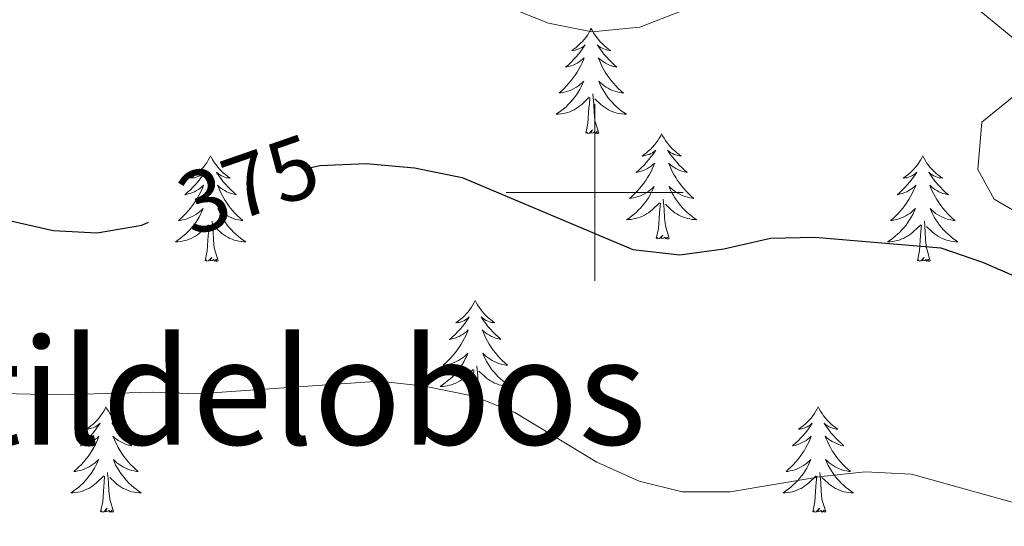
# Model space of a CAD drawing. Units: metres. Extents: x 596926 to 601422, y 4687071 to 4690104.
# Drawn here: x 599435 to 599546, y 4688462 to 4688520 of the extents above; entities that cross this region are included whole.
import ezdxf
from ezdxf.enums import TextEntityAlignment as Align

# ---------------------------------------------------------------- set-up
doc = ezdxf.new("R2010")
doc.units = ezdxf.units.M
doc.header["$MEASUREMENT"] = 0
for name, color, linetype, lineweight in [('Level 35', 92, 'Continuous', 0), ('Level 36', 19, 'Continuous', 40), ('Level 4', 36, 'Continuous', 30), ('Level 41', 39, 'Continuous', 0), ('Level 45', 19, 'Continuous', 0), ('Level 5', 36, 'Continuous', 0), ('Level 63', 7, 'Continuous', 0)]:
    doc.layers.add(name, color=color, linetype=linetype, lineweight=lineweight)
doc.styles.add('Arial', font='ARIAL.TTF', dxfattribs={"height": 0.2})

msp = doc.modelspace()

# ---------------------------------------------------------------- linework, layer by layer
at = {"layer": 'Level 35', "color": 92, "linetype": 'Continuous', "lineweight": 0, "ltscale": 0.5}
msp.add_polyline3d([(599429.6, 4688565.86, 387.35), (599442.82, 4688558.13, 387.35), (599453.79, 4688550.94, 385.91), (599462.34, 4688544.2, 385.19), (599477.05, 4688534.22, 384.95), (599480.41, 4688532.16, 385.01), (599482.57, 4688531.26, 385.1), (599487.56, 4688531.1, 385.66), (599489.49, 4688531.44, 385.82), (599497.76, 4688534.68, 385.64), (599502.75, 4688535.08, 385.25), (599507.75, 4688534.81, 384.87), (599513.46, 4688533.8, 384.59), (599521.05, 4688531.81, 384.2), (599531.3, 4688528.04, 382.58), (599547.58, 4688521.84, 382.13), (599551.98, 4688519.32, 382.22), (599551.6, 4688514.32, 382.31), (599543.78, 4688507.96, 380.98), (599543.32, 4688502.6, 380.48), (599545.16, 4688499.27, 380.16), (599553.8, 4688494.24, 379.76), (599559.54, 4688491.13, 378.74)], dxfattribs=at)
at = {"layer": 'Level 36', "color": 92, "linetype": 'Continuous', "lineweight": 0}
for points in [[(599499.62, 4688518.57), (599499.51, 4688518.35), (599499.35, 4688518.07), (599499.19, 4688517.81), (599499, 4688517.55), (599498.81, 4688517.3), (599498.6, 4688517.06), (599498.38, 4688516.84), (599498.15, 4688516.62), (599497.91, 4688516.42), (599497.66, 4688516.23), (599497.4, 4688516.05), (599497.6, 4688516.07), (599497.8, 4688516.11), (599498, 4688516.17), (599498.2, 4688516.24), (599498.39, 4688516.32), (599498.57, 4688516.42), (599498.74, 4688516.53), (599498.95, 4688516.72), (599498.91, 4688516.66), (599498.68, 4688516.31), (599498.43, 4688515.98), (599498.18, 4688515.65), (599497.91, 4688515.33), (599497.63, 4688515.03), (599497.34, 4688514.74), (599497.04, 4688514.45), (599496.72, 4688514.18), (599496.85, 4688514.2), (599497.09, 4688514.26), (599497.33, 4688514.34), (599497.57, 4688514.42), (599497.8, 4688514.53), (599498.02, 4688514.64), (599498.24, 4688514.78), (599498.45, 4688514.92), (599498.64, 4688515.08), (599498.83, 4688515.25), (599498.74, 4688515.02), (599498.59, 4688514.66), (599498.42, 4688514.31), (599498.23, 4688513.96), (599498.03, 4688513.62), (599497.82, 4688513.29), (599497.59, 4688512.97), (599497.35, 4688512.66), (599497.1, 4688512.36), (599496.84, 4688512.06), (599496.56, 4688511.78), (599496.28, 4688511.51), (599495.98, 4688511.26), (599496.18, 4688511.28), (599496.44, 4688511.33), (599496.7, 4688511.39), (599496.96, 4688511.47), (599497.22, 4688511.56), (599497.47, 4688511.67), (599497.71, 4688511.79), (599497.94, 4688511.93), (599498.17, 4688512.08), (599498.38, 4688512.25), (599498.59, 4688512.42), (599498.78, 4688512.61), (599498.64, 4688512.28)], [(599499.62, 4688518.57), (599499.73, 4688518.35), (599499.89, 4688518.07), (599500.05, 4688517.81), (599500.24, 4688517.55), (599500.43, 4688517.3), (599500.64, 4688517.06), (599500.86, 4688516.84), (599501.09, 4688516.62), (599501.33, 4688516.42), (599501.58, 4688516.23), (599501.84, 4688516.05), (599501.64, 4688516.07), (599501.44, 4688516.11), (599501.24, 4688516.17), (599501.04, 4688516.24), (599500.85, 4688516.32), (599500.67, 4688516.42), (599500.5, 4688516.53), (599500.29, 4688516.72), (599500.33, 4688516.66), (599500.56, 4688516.31), (599500.81, 4688515.98), (599501.06, 4688515.65), (599501.33, 4688515.33), (599501.61, 4688515.03), (599501.9, 4688514.74), (599502.2, 4688514.45), (599502.52, 4688514.18), (599502.39, 4688514.2), (599502.15, 4688514.26), (599501.91, 4688514.34), (599501.67, 4688514.42), (599501.44, 4688514.53), (599501.22, 4688514.64), (599501, 4688514.78), (599500.79, 4688514.92), (599500.6, 4688515.08), (599500.41, 4688515.25), (599500.5, 4688515.02), (599500.65, 4688514.66), (599500.82, 4688514.31), (599501.01, 4688513.96), (599501.21, 4688513.62), (599501.42, 4688513.29), (599501.65, 4688512.97), (599501.89, 4688512.66), (599502.14, 4688512.36), (599502.4, 4688512.06), (599502.68, 4688511.78), (599502.96, 4688511.51), (599503.26, 4688511.25), (599503.06, 4688511.28), (599502.8, 4688511.33), (599502.54, 4688511.39), (599502.28, 4688511.47), (599502.02, 4688511.56), (599501.77, 4688511.67), (599501.53, 4688511.79), (599501.3, 4688511.93), (599501.07, 4688512.08), (599500.86, 4688512.24), (599500.65, 4688512.42), (599500.46, 4688512.61), (599500.6, 4688512.28)], [(599498.64, 4688512.28), (599498.49, 4688511.96), (599498.32, 4688511.65), (599498.14, 4688511.34), (599497.94, 4688511.05), (599497.73, 4688510.76), (599497.51, 4688510.48), (599497.27, 4688510.21), (599497.02, 4688509.95), (599496.77, 4688509.71), (599496.5, 4688509.48), (599496.22, 4688509.25), (599495.93, 4688509.04), (599495.64, 4688508.85), (599495.9, 4688508.86), (599496.17, 4688508.89), (599496.43, 4688508.93), (599496.69, 4688508.98), (599496.94, 4688509.06), (599497.19, 4688509.14), (599497.44, 4688509.25), (599497.68, 4688509.36), (599497.91, 4688509.49), (599498.13, 4688509.64), (599498.34, 4688509.8), (599498.54, 4688509.97), (599499.39, 4688510.77)], [(599500.6, 4688512.28), (599500.75, 4688511.96), (599500.92, 4688511.65), (599501.1, 4688511.34), (599501.3, 4688511.05), (599501.51, 4688510.76), (599501.73, 4688510.48), (599501.97, 4688510.21), (599502.22, 4688509.95), (599502.47, 4688509.71), (599502.74, 4688509.48), (599503.02, 4688509.25), (599503.31, 4688509.04), (599503.6, 4688508.85), (599503.34, 4688508.86), (599503.07, 4688508.89), (599502.81, 4688508.93), (599502.55, 4688508.98), (599502.3, 4688509.06), (599502.05, 4688509.14), (599501.8, 4688509.25), (599501.56, 4688509.36), (599501.33, 4688509.49), (599501.11, 4688509.64), (599500.9, 4688509.8), (599500.7, 4688509.97), (599500.04, 4688510.59)], [(599499, 4688506.72), (599499.25, 4688507.84), (599499.36, 4688509.58), (599499.41, 4688510.01), (599499.47, 4688510.73)], [(599500.47, 4688506.72), (599500.04, 4688508.16), (599499.95, 4688509.06), (599499.9, 4688510.01), (599499.8, 4688511.17)], [(599500.47, 4688506.72), (599500.3, 4688506.65), (599500.28, 4688506.89), (599500.09, 4688506.67), (599499.97, 4688506.87), (599499.85, 4688506.76), (599499.58, 4688506.71), (599499.77, 4688507.1), (599499.39, 4688506.72), (599499.2, 4688506.67), (599499.16, 4688506.83), (599499, 4688506.72)], [(599507.58, 4688506.65), (599507.47, 4688506.43), (599507.31, 4688506.15), (599507.15, 4688505.89), (599506.96, 4688505.63), (599506.77, 4688505.38), (599506.56, 4688505.15), (599506.34, 4688504.92), (599506.11, 4688504.7), (599505.87, 4688504.5), (599505.62, 4688504.31), (599505.36, 4688504.13), (599505.56, 4688504.16), (599505.76, 4688504.19), (599505.96, 4688504.25), (599506.16, 4688504.32), (599506.35, 4688504.4), (599506.53, 4688504.5), (599506.7, 4688504.61), (599506.91, 4688504.8), (599506.87, 4688504.74), (599506.64, 4688504.39), (599506.39, 4688504.06), (599506.14, 4688503.73), (599505.87, 4688503.42), (599505.59, 4688503.11), (599505.3, 4688502.82), (599505, 4688502.53), (599504.68, 4688502.26), (599504.81, 4688502.29), (599505.05, 4688502.34), (599505.29, 4688502.42), (599505.53, 4688502.5), (599505.76, 4688502.61), (599505.98, 4688502.73), (599506.2, 4688502.86), (599506.41, 4688503), (599506.6, 4688503.16), (599506.79, 4688503.33), (599506.7, 4688503.11), (599506.55, 4688502.75), (599506.38, 4688502.39), (599506.19, 4688502.04), (599505.99, 4688501.7), (599505.78, 4688501.37), (599505.55, 4688501.05), (599505.31, 4688500.74), (599505.06, 4688500.44), (599504.8, 4688500.14), (599504.52, 4688499.86), (599504.24, 4688499.59), (599503.94, 4688499.34), (599504.14, 4688499.36), (599504.4, 4688499.41), (599504.66, 4688499.47), (599504.92, 4688499.55), (599505.18, 4688499.64), (599505.43, 4688499.75), (599505.67, 4688499.88), (599505.9, 4688500.01), (599506.13, 4688500.16), (599506.34, 4688500.33), (599506.55, 4688500.5), (599506.74, 4688500.69), (599506.6, 4688500.36)], [(599507.58, 4688506.65), (599507.69, 4688506.43), (599507.85, 4688506.15), (599508.01, 4688505.89), (599508.2, 4688505.63), (599508.39, 4688505.38), (599508.6, 4688505.14), (599508.82, 4688504.92), (599509.05, 4688504.7), (599509.29, 4688504.5), (599509.54, 4688504.31), (599509.8, 4688504.13), (599509.6, 4688504.15), (599509.4, 4688504.19), (599509.2, 4688504.25), (599509, 4688504.32), (599508.81, 4688504.4), (599508.63, 4688504.5), (599508.46, 4688504.61), (599508.25, 4688504.8), (599508.29, 4688504.74), (599508.52, 4688504.39), (599508.77, 4688504.06), (599509.02, 4688503.73), (599509.29, 4688503.42), (599509.57, 4688503.11), (599509.86, 4688502.82), (599510.16, 4688502.53), (599510.48, 4688502.26), (599510.35, 4688502.29), (599510.11, 4688502.34), (599509.87, 4688502.42), (599509.63, 4688502.5), (599509.4, 4688502.61), (599509.18, 4688502.73), (599508.96, 4688502.86), (599508.75, 4688503), (599508.56, 4688503.16), (599508.37, 4688503.33), (599508.46, 4688503.11), (599508.61, 4688502.75), (599508.78, 4688502.39), (599508.97, 4688502.04), (599509.17, 4688501.7), (599509.38, 4688501.37), (599509.61, 4688501.05), (599509.85, 4688500.74), (599510.1, 4688500.44), (599510.36, 4688500.14), (599510.64, 4688499.86), (599510.92, 4688499.59), (599511.22, 4688499.34), (599511.02, 4688499.36), (599510.76, 4688499.41), (599510.5, 4688499.47), (599510.24, 4688499.55), (599509.98, 4688499.64), (599509.73, 4688499.75), (599509.49, 4688499.88), (599509.26, 4688500.01), (599509.03, 4688500.16), (599508.82, 4688500.33), (599508.61, 4688500.5), (599508.42, 4688500.69), (599508.56, 4688500.36)], [(599456.59, 4688504.14), (599456.48, 4688503.92), (599456.32, 4688503.65), (599456.16, 4688503.38), (599455.97, 4688503.12), (599455.78, 4688502.88), (599455.57, 4688502.64), (599455.35, 4688502.41), (599455.12, 4688502.2), (599454.88, 4688501.99), (599454.63, 4688501.8), (599454.37, 4688501.62), (599454.57, 4688501.65), (599454.78, 4688501.68), (599454.97, 4688501.74), (599455.17, 4688501.81), (599455.36, 4688501.89), (599455.54, 4688501.99), (599455.71, 4688502.1), (599455.92, 4688502.3), (599455.88, 4688502.23), (599455.65, 4688501.89), (599455.4, 4688501.55), (599455.15, 4688501.22), (599454.88, 4688500.91), (599454.6, 4688500.6), (599454.31, 4688500.31), (599454, 4688500.03), (599453.69, 4688499.76), (599453.82, 4688499.78), (599454.06, 4688499.84), (599454.3, 4688499.91), (599454.54, 4688500), (599454.77, 4688500.1), (599454.99, 4688500.22), (599455.21, 4688500.35), (599455.42, 4688500.49), (599455.61, 4688500.65), (599455.8, 4688500.82), (599455.71, 4688500.6), (599455.56, 4688500.24), (599455.39, 4688499.88), (599455.2, 4688499.54), (599455, 4688499.2), (599454.79, 4688498.87), (599454.56, 4688498.54), (599454.32, 4688498.23), (599454.07, 4688497.93), (599453.81, 4688497.64), (599453.53, 4688497.36), (599453.25, 4688497.09), (599452.95, 4688496.83), (599453.14, 4688496.85), (599453.41, 4688496.9), (599453.68, 4688496.96), (599453.93, 4688497.04), (599454.19, 4688497.14), (599454.44, 4688497.24), (599454.68, 4688497.37), (599454.91, 4688497.5), (599455.14, 4688497.66), (599455.35, 4688497.82), (599455.56, 4688498), (599455.75, 4688498.18), (599455.61, 4688497.86)], [(599456.59, 4688504.14), (599456.7, 4688503.92), (599456.86, 4688503.65), (599457.02, 4688503.38), (599457.21, 4688503.12), (599457.4, 4688502.88), (599457.61, 4688502.64), (599457.83, 4688502.41), (599458.06, 4688502.2), (599458.3, 4688501.99), (599458.55, 4688501.8), (599458.81, 4688501.62), (599458.61, 4688501.65), (599458.4, 4688501.68), (599458.21, 4688501.74), (599458.01, 4688501.81), (599457.82, 4688501.89), (599457.64, 4688501.99), (599457.47, 4688502.1), (599457.26, 4688502.3), (599457.3, 4688502.23), (599457.53, 4688501.89), (599457.78, 4688501.55), (599458.03, 4688501.22), (599458.3, 4688500.91), (599458.58, 4688500.6), (599458.87, 4688500.31), (599459.18, 4688500.03), (599459.49, 4688499.76), (599459.36, 4688499.78), (599459.12, 4688499.84), (599458.88, 4688499.91), (599458.64, 4688500), (599458.41, 4688500.1), (599458.19, 4688500.22), (599457.97, 4688500.35), (599457.76, 4688500.49), (599457.57, 4688500.65), (599457.38, 4688500.82), (599457.47, 4688500.6), (599457.62, 4688500.24), (599457.79, 4688499.88), (599457.98, 4688499.54), (599458.18, 4688499.2), (599458.39, 4688498.87), (599458.62, 4688498.54), (599458.86, 4688498.23), (599459.11, 4688497.93), (599459.37, 4688497.64), (599459.65, 4688497.36), (599459.93, 4688497.09), (599460.23, 4688496.83), (599460.04, 4688496.85), (599459.77, 4688496.9), (599459.5, 4688496.96), (599459.25, 4688497.04), (599458.99, 4688497.14), (599458.74, 4688497.24), (599458.5, 4688497.37), (599458.27, 4688497.5), (599458.04, 4688497.66), (599457.83, 4688497.82), (599457.62, 4688498), (599457.43, 4688498.18), (599457.57, 4688497.86)], [(599537.09, 4688504.14), (599536.98, 4688503.92), (599536.83, 4688503.65), (599536.66, 4688503.38), (599536.48, 4688503.12), (599536.28, 4688502.88), (599536.08, 4688502.64), (599535.86, 4688502.41), (599535.63, 4688502.2), (599535.39, 4688501.99), (599535.14, 4688501.8), (599534.88, 4688501.62), (599535.08, 4688501.65), (599535.28, 4688501.68), (599535.48, 4688501.74), (599535.67, 4688501.81), (599535.86, 4688501.89), (599536.04, 4688501.99), (599536.22, 4688502.1), (599536.42, 4688502.3), (599536.38, 4688502.23), (599536.15, 4688501.88), (599535.91, 4688501.55), (599535.65, 4688501.22), (599535.38, 4688500.91), (599535.1, 4688500.6), (599534.81, 4688500.31), (599534.51, 4688500.02), (599534.2, 4688499.75), (599534.32, 4688499.78), (599534.57, 4688499.84), (599534.81, 4688499.91), (599535.04, 4688500), (599535.28, 4688500.1), (599535.5, 4688500.22), (599535.71, 4688500.35), (599535.92, 4688500.49), (599536.12, 4688500.65), (599536.3, 4688500.82), (599536.22, 4688500.6), (599536.06, 4688500.24), (599535.89, 4688499.88), (599535.7, 4688499.54), (599535.5, 4688499.2), (599535.29, 4688498.86), (599535.07, 4688498.54), (599534.83, 4688498.23), (599534.58, 4688497.93), (599534.31, 4688497.64), (599534.04, 4688497.36), (599533.75, 4688497.08), (599533.45, 4688496.83), (599533.65, 4688496.85), (599533.92, 4688496.9), (599534.18, 4688496.96), (599534.44, 4688497.04), (599534.69, 4688497.14), (599534.94, 4688497.24), (599535.18, 4688497.37), (599535.42, 4688497.5), (599535.64, 4688497.65), (599535.86, 4688497.82), (599536.06, 4688497.99), (599536.26, 4688498.18), (599536.12, 4688497.86)], [(599537.09, 4688504.14), (599537.2, 4688503.92), (599537.36, 4688503.65), (599537.53, 4688503.38), (599537.71, 4688503.12), (599537.9, 4688502.88), (599538.11, 4688502.64), (599538.33, 4688502.41), (599538.56, 4688502.2), (599538.8, 4688501.99), (599539.05, 4688501.8), (599539.31, 4688501.62), (599539.11, 4688501.65), (599538.91, 4688501.68), (599538.71, 4688501.74), (599538.52, 4688501.81), (599538.33, 4688501.89), (599538.14, 4688501.99), (599537.97, 4688502.1), (599537.77, 4688502.3), (599537.81, 4688502.23), (599538.04, 4688501.88), (599538.28, 4688501.55), (599538.54, 4688501.22), (599538.8, 4688500.91), (599539.08, 4688500.6), (599539.38, 4688500.31), (599539.68, 4688500.02), (599539.99, 4688499.75), (599539.87, 4688499.78), (599539.62, 4688499.84), (599539.38, 4688499.91), (599539.14, 4688500), (599538.91, 4688500.1), (599538.69, 4688500.22), (599538.47, 4688500.35), (599538.27, 4688500.49), (599538.07, 4688500.65), (599537.88, 4688500.82), (599537.97, 4688500.6), (599538.13, 4688500.24), (599538.3, 4688499.88), (599538.48, 4688499.54), (599538.68, 4688499.2), (599538.9, 4688498.86), (599539.12, 4688498.54), (599539.36, 4688498.23), (599539.61, 4688497.93), (599539.88, 4688497.64), (599540.15, 4688497.36), (599540.44, 4688497.08), (599540.74, 4688496.83), (599540.54, 4688496.85), (599540.27, 4688496.9), (599540.01, 4688496.96), (599539.75, 4688497.04), (599539.5, 4688497.14), (599539.25, 4688497.24), (599539.01, 4688497.37), (599538.77, 4688497.5), (599538.55, 4688497.65), (599538.33, 4688497.82), (599538.12, 4688497.99), (599537.93, 4688498.18), (599538.07, 4688497.86)], [(599506.6, 4688500.36), (599506.45, 4688500.04), (599506.28, 4688499.73), (599506.1, 4688499.42), (599505.9, 4688499.13), (599505.69, 4688498.84), (599505.47, 4688498.56), (599505.23, 4688498.29), (599504.98, 4688498.04), (599504.73, 4688497.79), (599504.46, 4688497.56), (599504.18, 4688497.33), (599503.89, 4688497.12), (599503.6, 4688496.93), (599503.86, 4688496.94), (599504.13, 4688496.97), (599504.39, 4688497.01), (599504.65, 4688497.07), (599504.9, 4688497.14), (599505.15, 4688497.22), (599505.4, 4688497.33), (599505.64, 4688497.44), (599505.87, 4688497.58), (599506.09, 4688497.72), (599506.3, 4688497.88), (599506.5, 4688498.05), (599507.35, 4688498.85)], [(599508.56, 4688500.36), (599508.71, 4688500.04), (599508.88, 4688499.73), (599509.06, 4688499.42), (599509.26, 4688499.13), (599509.47, 4688498.84), (599509.69, 4688498.56), (599509.93, 4688498.29), (599510.18, 4688498.04), (599510.43, 4688497.79), (599510.7, 4688497.56), (599510.98, 4688497.33), (599511.27, 4688497.12), (599511.56, 4688496.93), (599511.3, 4688496.94), (599511.03, 4688496.97), (599510.77, 4688497.01), (599510.51, 4688497.07), (599510.26, 4688497.14), (599510.01, 4688497.22), (599509.76, 4688497.33), (599509.52, 4688497.44), (599509.29, 4688497.58), (599509.07, 4688497.72), (599508.86, 4688497.88), (599508.66, 4688498.05), (599508, 4688498.67)], [(599508.43, 4688494.8), (599508, 4688496.24), (599507.91, 4688497.14), (599507.86, 4688498.09), (599507.76, 4688499.26)], [(599506.96, 4688494.8), (599507.21, 4688495.92), (599507.32, 4688497.66), (599507.37, 4688498.09), (599507.43, 4688498.81)], [(599455.61, 4688497.86), (599455.46, 4688497.54), (599455.29, 4688497.22), (599455.11, 4688496.92), (599454.91, 4688496.62), (599454.7, 4688496.33), (599454.48, 4688496.05), (599454.24, 4688495.78), (599454, 4688495.53), (599453.74, 4688495.28), (599453.47, 4688495.05), (599453.19, 4688494.83), (599452.9, 4688494.62), (599452.61, 4688494.43), (599452.88, 4688494.44), (599453.14, 4688494.46), (599453.4, 4688494.5), (599453.66, 4688494.56), (599453.91, 4688494.63), (599454.16, 4688494.72), (599454.41, 4688494.82), (599454.65, 4688494.94), (599454.88, 4688495.07), (599455.1, 4688495.21), (599455.31, 4688495.37), (599455.51, 4688495.54), (599456.36, 4688496.34)], [(599457.57, 4688497.86), (599457.72, 4688497.54), (599457.89, 4688497.22), (599458.07, 4688496.92), (599458.27, 4688496.62), (599458.48, 4688496.33), (599458.7, 4688496.05), (599458.94, 4688495.78), (599459.18, 4688495.53), (599459.44, 4688495.28), (599459.71, 4688495.05), (599459.99, 4688494.83), (599460.28, 4688494.62), (599460.57, 4688494.43), (599460.3, 4688494.44), (599460.04, 4688494.46), (599459.78, 4688494.5), (599459.52, 4688494.56), (599459.27, 4688494.63), (599459.02, 4688494.72), (599458.77, 4688494.82), (599458.53, 4688494.94), (599458.3, 4688495.07), (599458.08, 4688495.21), (599457.87, 4688495.37), (599457.67, 4688495.54), (599457.01, 4688496.16)], [(599536.12, 4688497.86), (599535.96, 4688497.53), (599535.79, 4688497.22), (599535.61, 4688496.92), (599535.41, 4688496.62), (599535.2, 4688496.33), (599534.98, 4688496.05), (599534.74, 4688495.78), (599534.5, 4688495.53), (599534.24, 4688495.28), (599533.97, 4688495.05), (599533.69, 4688494.82), (599533.4, 4688494.62), (599533.11, 4688494.42), (599533.38, 4688494.43), (599533.64, 4688494.46), (599533.9, 4688494.5), (599534.16, 4688494.56), (599534.42, 4688494.63), (599534.67, 4688494.72), (599534.91, 4688494.82), (599535.15, 4688494.94), (599535.38, 4688495.07), (599535.6, 4688495.21), (599535.82, 4688495.37), (599536.02, 4688495.54), (599536.87, 4688496.34)], [(599538.07, 4688497.86), (599538.23, 4688497.53), (599538.4, 4688497.22), (599538.58, 4688496.92), (599538.78, 4688496.62), (599538.98, 4688496.33), (599539.21, 4688496.05), (599539.44, 4688495.78), (599539.69, 4688495.53), (599539.95, 4688495.28), (599540.22, 4688495.05), (599540.5, 4688494.82), (599540.78, 4688494.62), (599541.07, 4688494.42), (599540.81, 4688494.43), (599540.55, 4688494.46), (599540.28, 4688494.5), (599540.02, 4688494.56), (599539.77, 4688494.63), (599539.52, 4688494.72), (599539.28, 4688494.82), (599539.04, 4688494.94), (599538.81, 4688495.07), (599538.59, 4688495.21), (599538.37, 4688495.37), (599538.17, 4688495.54), (599537.51, 4688496.16)], [(599455.97, 4688492.29), (599456.22, 4688493.41), (599456.33, 4688495.15), (599456.38, 4688495.58), (599456.44, 4688496.31)], [(599457.44, 4688492.29), (599457.01, 4688493.73), (599456.92, 4688494.63), (599456.88, 4688495.58), (599456.77, 4688496.75)], [(599536.48, 4688492.29), (599536.72, 4688493.41), (599536.83, 4688495.15), (599536.88, 4688495.58), (599536.94, 4688496.3)], [(599537.94, 4688492.29), (599537.52, 4688493.73), (599537.42, 4688494.63), (599537.38, 4688495.58), (599537.28, 4688496.75)], [(599508.43, 4688494.8), (599508.26, 4688494.73), (599508.24, 4688494.97), (599508.05, 4688494.75), (599507.93, 4688494.95), (599507.81, 4688494.84), (599507.54, 4688494.79), (599507.73, 4688495.18), (599507.35, 4688494.8), (599507.16, 4688494.75), (599507.12, 4688494.91), (599506.96, 4688494.8)], [(599457.44, 4688492.29), (599457.27, 4688492.22), (599457.25, 4688492.46), (599457.06, 4688492.24), (599456.94, 4688492.44), (599456.82, 4688492.33), (599456.55, 4688492.28), (599456.74, 4688492.67), (599456.36, 4688492.29), (599456.17, 4688492.24), (599456.13, 4688492.4), (599455.97, 4688492.29)], [(599537.94, 4688492.29), (599537.77, 4688492.22), (599537.75, 4688492.46), (599537.56, 4688492.24), (599537.44, 4688492.44), (599537.32, 4688492.33), (599537.05, 4688492.28), (599537.25, 4688492.67), (599536.86, 4688492.29), (599536.67, 4688492.24), (599536.63, 4688492.4), (599536.48, 4688492.29)], [(599486.51, 4688487.78), (599486.4, 4688487.56), (599486.25, 4688487.29), (599486.08, 4688487.02), (599485.9, 4688486.76), (599485.7, 4688486.52), (599485.5, 4688486.28), (599485.28, 4688486.05), (599485.05, 4688485.84), (599484.81, 4688485.63), (599484.56, 4688485.44), (599484.3, 4688485.26), (599484.49, 4688485.29), (599484.7, 4688485.32), (599484.9, 4688485.38), (599485.09, 4688485.45), (599485.28, 4688485.53), (599485.46, 4688485.63), (599485.64, 4688485.74), (599485.84, 4688485.94), (599485.8, 4688485.87), (599485.57, 4688485.53), (599485.33, 4688485.19), (599485.07, 4688484.86), (599484.8, 4688484.55), (599484.52, 4688484.24), (599484.23, 4688483.95), (599483.93, 4688483.67), (599483.61, 4688483.4), (599483.74, 4688483.42), (599483.98, 4688483.48), (599484.23, 4688483.55), (599484.46, 4688483.64), (599484.69, 4688483.74), (599484.92, 4688483.86), (599485.13, 4688483.99), (599485.34, 4688484.13), (599485.54, 4688484.29), (599485.72, 4688484.46), (599485.64, 4688484.24), (599485.48, 4688483.88), (599485.31, 4688483.52), (599485.12, 4688483.18), (599484.92, 4688482.84), (599484.71, 4688482.51), (599484.48, 4688482.18), (599484.24, 4688481.87), (599483.99, 4688481.57), (599483.73, 4688481.28), (599483.46, 4688481), (599483.17, 4688480.73), (599482.87, 4688480.47), (599483.07, 4688480.49), (599483.33, 4688480.54), (599483.6, 4688480.6), (599483.86, 4688480.68), (599484.11, 4688480.78), (599484.36, 4688480.88), (599484.6, 4688481.01), (599484.83, 4688481.14), (599485.06, 4688481.3), (599485.28, 4688481.46), (599485.48, 4688481.64), (599485.68, 4688481.82), (599485.54, 4688481.5)], [(599486.51, 4688487.78), (599486.62, 4688487.56), (599486.78, 4688487.29), (599486.95, 4688487.02), (599487.13, 4688486.76), (599487.32, 4688486.52), (599487.53, 4688486.28), (599487.75, 4688486.05), (599487.98, 4688485.84), (599488.22, 4688485.63), (599488.47, 4688485.44), (599488.73, 4688485.26), (599488.53, 4688485.29), (599488.33, 4688485.32), (599488.13, 4688485.38), (599487.93, 4688485.45), (599487.74, 4688485.53), (599487.56, 4688485.63), (599487.39, 4688485.74), (599487.18, 4688485.94), (599487.22, 4688485.87), (599487.46, 4688485.53), (599487.7, 4688485.19), (599487.95, 4688484.86), (599488.22, 4688484.55), (599488.5, 4688484.24), (599488.79, 4688483.95), (599489.1, 4688483.67), (599489.41, 4688483.4), (599489.29, 4688483.42), (599489.04, 4688483.48), (599488.8, 4688483.55), (599488.56, 4688483.64), (599488.33, 4688483.74), (599488.11, 4688483.86), (599487.89, 4688483.99), (599487.68, 4688484.13), (599487.49, 4688484.29), (599487.3, 4688484.46), (599487.39, 4688484.24), (599487.54, 4688483.88), (599487.72, 4688483.52), (599487.9, 4688483.18), (599488.1, 4688482.84), (599488.31, 4688482.51), (599488.54, 4688482.18), (599488.78, 4688481.87), (599489.03, 4688481.57), (599489.29, 4688481.28), (599489.57, 4688481), (599489.86, 4688480.73), (599490.15, 4688480.47), (599489.96, 4688480.49), (599489.69, 4688480.54), (599489.43, 4688480.6), (599489.17, 4688480.68), (599488.91, 4688480.78), (599488.66, 4688480.88), (599488.42, 4688481.01), (599488.19, 4688481.14), (599487.96, 4688481.3), (599487.75, 4688481.46), (599487.54, 4688481.64), (599487.35, 4688481.82), (599487.49, 4688481.5)], [(599485.54, 4688481.5), (599485.38, 4688481.18), (599485.21, 4688480.86), (599485.03, 4688480.56), (599484.83, 4688480.26), (599484.62, 4688479.97), (599484.4, 4688479.69), (599484.16, 4688479.42), (599483.92, 4688479.17), (599483.66, 4688478.92), (599483.39, 4688478.69), (599483.11, 4688478.47), (599482.82, 4688478.26), (599482.53, 4688478.07), (599482.8, 4688478.08), (599483.06, 4688478.1), (599483.32, 4688478.14), (599483.58, 4688478.2), (599483.84, 4688478.27), (599484.09, 4688478.36), (599484.33, 4688478.46), (599484.57, 4688478.58), (599484.8, 4688478.71), (599485.02, 4688478.85), (599485.23, 4688479.01), (599485.44, 4688479.18), (599486.28, 4688479.98)], [(599487.49, 4688481.5), (599487.64, 4688481.18), (599487.81, 4688480.86), (599488, 4688480.56), (599488.19, 4688480.26), (599488.4, 4688479.97), (599488.63, 4688479.69), (599488.86, 4688479.42), (599489.11, 4688479.17), (599489.36, 4688478.92), (599489.63, 4688478.69), (599489.91, 4688478.47), (599490.2, 4688478.26), (599490.49, 4688478.07), (599490.23, 4688478.08), (599489.96, 4688478.1), (599489.7, 4688478.14), (599489.44, 4688478.2), (599489.19, 4688478.27), (599488.94, 4688478.36), (599488.69, 4688478.46), (599488.46, 4688478.58), (599488.23, 4688478.71), (599488, 4688478.85), (599487.79, 4688479.01), (599487.59, 4688479.18), (599486.93, 4688479.8)], [(599487.36, 4688475.93), (599486.93, 4688477.37), (599486.84, 4688478.27), (599486.8, 4688479.22), (599486.7, 4688480.39)], [(599485.89, 4688475.93), (599486.14, 4688477.05), (599486.25, 4688478.79), (599486.3, 4688479.22), (599486.36, 4688479.95)], [(599487.36, 4688475.93), (599487.19, 4688475.86), (599487.17, 4688476.1), (599486.98, 4688475.88), (599486.86, 4688476.08), (599486.74, 4688475.97), (599486.47, 4688475.92), (599486.66, 4688476.31), (599486.28, 4688475.93), (599486.09, 4688475.88), (599486.05, 4688476.04), (599485.89, 4688475.93)], [(599444.77, 4688475.76), (599444.66, 4688475.54), (599444.51, 4688475.26), (599444.34, 4688475), (599444.16, 4688474.74), (599443.96, 4688474.49), (599443.76, 4688474.25), (599443.54, 4688474.03), (599443.31, 4688473.81), (599443.07, 4688473.61), (599442.82, 4688473.42), (599442.56, 4688473.24), (599442.76, 4688473.26), (599442.96, 4688473.3), (599443.16, 4688473.36), (599443.35, 4688473.42), (599443.54, 4688473.51), (599443.72, 4688473.61), (599443.9, 4688473.72), (599444.1, 4688473.91), (599444.06, 4688473.85), (599443.83, 4688473.5), (599443.59, 4688473.16), (599443.33, 4688472.84), (599443.06, 4688472.52), (599442.78, 4688472.22), (599442.49, 4688471.92), (599442.19, 4688471.64), (599441.88, 4688471.37), (599442, 4688471.39), (599442.24, 4688471.45), (599442.49, 4688471.52), (599442.72, 4688471.61), (599442.95, 4688471.72), (599443.18, 4688471.83), (599443.39, 4688471.96), (599443.6, 4688472.11), (599443.8, 4688472.27), (599443.98, 4688472.44), (599443.9, 4688472.21), (599443.74, 4688471.85), (599443.57, 4688471.5), (599443.38, 4688471.15), (599443.18, 4688470.81), (599442.97, 4688470.48), (599442.74, 4688470.16), (599442.51, 4688469.85), (599442.26, 4688469.54), (599441.99, 4688469.25), (599441.72, 4688468.97), (599441.43, 4688468.7), (599441.13, 4688468.44), (599441.33, 4688468.47), (599441.6, 4688468.52), (599441.86, 4688468.58), (599442.12, 4688468.66), (599442.37, 4688468.75), (599442.62, 4688468.86), (599442.86, 4688468.98), (599443.1, 4688469.12), (599443.32, 4688469.27), (599443.54, 4688469.43), (599443.74, 4688469.61), (599443.94, 4688469.8), (599443.8, 4688469.47)], [(599444.77, 4688475.76), (599444.88, 4688475.54), (599445.04, 4688475.26), (599445.21, 4688475), (599445.39, 4688474.74), (599445.58, 4688474.49), (599445.79, 4688474.25), (599446.01, 4688474.03), (599446.24, 4688473.81), (599446.48, 4688473.61), (599446.73, 4688473.42), (599446.99, 4688473.24), (599446.79, 4688473.26), (599446.59, 4688473.3), (599446.39, 4688473.36), (599446.19, 4688473.42), (599446, 4688473.51), (599445.82, 4688473.61), (599445.65, 4688473.72), (599445.44, 4688473.91), (599445.49, 4688473.85), (599445.72, 4688473.5), (599445.96, 4688473.16), (599446.22, 4688472.84), (599446.48, 4688472.52), (599446.76, 4688472.22), (599447.06, 4688471.92), (599447.36, 4688471.64), (599447.67, 4688471.37), (599447.55, 4688471.39), (599447.3, 4688471.45), (599447.06, 4688471.52), (599446.82, 4688471.61), (599446.59, 4688471.72), (599446.37, 4688471.83), (599446.15, 4688471.96), (599445.95, 4688472.11), (599445.75, 4688472.27), (599445.56, 4688472.44), (599445.65, 4688472.21), (599445.81, 4688471.85), (599445.98, 4688471.5), (599446.16, 4688471.15), (599446.36, 4688470.81), (599446.57, 4688470.48), (599446.8, 4688470.16), (599447.04, 4688469.85), (599447.29, 4688469.54), (599447.56, 4688469.25), (599447.83, 4688468.97), (599448.12, 4688468.7), (599448.41, 4688468.44), (599448.22, 4688468.47), (599447.95, 4688468.52), (599447.69, 4688468.58), (599447.43, 4688468.66), (599447.17, 4688468.75), (599446.93, 4688468.86), (599446.68, 4688468.98), (599446.45, 4688469.12), (599446.23, 4688469.27), (599446.01, 4688469.43), (599445.8, 4688469.61), (599445.61, 4688469.8), (599445.75, 4688469.47)], [(599525.28, 4688475.76), (599525.17, 4688475.54), (599525.01, 4688475.26), (599524.84, 4688475), (599524.66, 4688474.74), (599524.47, 4688474.49), (599524.26, 4688474.25), (599524.04, 4688474.03), (599523.81, 4688473.81), (599523.57, 4688473.61), (599523.32, 4688473.42), (599523.06, 4688473.24), (599523.26, 4688473.26), (599523.46, 4688473.3), (599523.66, 4688473.36), (599523.86, 4688473.42), (599524.04, 4688473.51), (599524.23, 4688473.61), (599524.4, 4688473.72), (599524.6, 4688473.91), (599524.56, 4688473.85), (599524.33, 4688473.5), (599524.09, 4688473.16), (599523.84, 4688472.84), (599523.57, 4688472.52), (599523.29, 4688472.22), (599523, 4688471.92), (599522.69, 4688471.64), (599522.38, 4688471.37), (599522.5, 4688471.39), (599522.75, 4688471.45), (599522.99, 4688471.52), (599523.23, 4688471.61), (599523.46, 4688471.72), (599523.68, 4688471.83), (599523.9, 4688471.96), (599524.1, 4688472.11), (599524.3, 4688472.27), (599524.49, 4688472.44), (599524.4, 4688472.21), (599524.24, 4688471.85), (599524.07, 4688471.5), (599523.89, 4688471.15), (599523.69, 4688470.81), (599523.48, 4688470.48), (599523.25, 4688470.16), (599523.01, 4688469.85), (599522.76, 4688469.54), (599522.5, 4688469.25), (599522.22, 4688468.97), (599521.93, 4688468.7), (599521.64, 4688468.44), (599521.83, 4688468.47), (599522.1, 4688468.52), (599522.36, 4688468.58), (599522.62, 4688468.66), (599522.88, 4688468.75), (599523.12, 4688468.86), (599523.36, 4688468.98), (599523.6, 4688469.12), (599523.82, 4688469.27), (599524.04, 4688469.43), (599524.25, 4688469.61), (599524.44, 4688469.8), (599524.3, 4688469.47)], [(599525.28, 4688475.76), (599525.39, 4688475.54), (599525.54, 4688475.26), (599525.71, 4688475), (599525.89, 4688474.74), (599526.09, 4688474.49), (599526.29, 4688474.25), (599526.51, 4688474.03), (599526.74, 4688473.81), (599526.98, 4688473.61), (599527.23, 4688473.42), (599527.49, 4688473.24), (599527.3, 4688473.26), (599527.09, 4688473.3), (599526.89, 4688473.36), (599526.7, 4688473.42), (599526.51, 4688473.51), (599526.33, 4688473.61), (599526.15, 4688473.72), (599525.95, 4688473.91), (599525.99, 4688473.85), (599526.22, 4688473.5), (599526.46, 4688473.16), (599526.72, 4688472.84), (599526.99, 4688472.52), (599527.27, 4688472.22), (599527.56, 4688471.92), (599527.86, 4688471.64), (599528.18, 4688471.37), (599528.05, 4688471.39), (599527.8, 4688471.45), (599527.56, 4688471.52), (599527.33, 4688471.61), (599527.1, 4688471.72), (599526.87, 4688471.83), (599526.66, 4688471.96), (599526.45, 4688472.11), (599526.25, 4688472.27), (599526.07, 4688472.44), (599526.15, 4688472.21), (599526.31, 4688471.85), (599526.48, 4688471.5), (599526.67, 4688471.15), (599526.87, 4688470.81), (599527.08, 4688470.48), (599527.3, 4688470.16), (599527.54, 4688469.85), (599527.8, 4688469.54), (599528.06, 4688469.25), (599528.33, 4688468.97), (599528.62, 4688468.7), (599528.92, 4688468.44), (599528.72, 4688468.47), (599528.46, 4688468.52), (599528.19, 4688468.58), (599527.93, 4688468.66), (599527.68, 4688468.75), (599527.43, 4688468.86), (599527.19, 4688468.98), (599526.96, 4688469.12), (599526.73, 4688469.27), (599526.51, 4688469.43), (599526.31, 4688469.61), (599526.11, 4688469.8), (599526.25, 4688469.47)], [(599443.8, 4688469.47), (599443.64, 4688469.15), (599443.47, 4688468.84), (599443.29, 4688468.53), (599443.09, 4688468.23), (599442.88, 4688467.95), (599442.66, 4688467.67), (599442.42, 4688467.4), (599442.18, 4688467.14), (599441.92, 4688466.9), (599441.65, 4688466.66), (599441.37, 4688466.44), (599441.08, 4688466.23), (599440.79, 4688466.04), (599441.06, 4688466.05), (599441.32, 4688466.08), (599441.58, 4688466.12), (599441.84, 4688466.17), (599442.1, 4688466.24), (599442.35, 4688466.33), (599442.59, 4688466.44), (599442.83, 4688466.55), (599443.06, 4688466.68), (599443.28, 4688466.83), (599443.49, 4688466.98), (599443.7, 4688467.16), (599444.54, 4688467.95)], [(599445.75, 4688469.47), (599445.9, 4688469.15), (599446.07, 4688468.84), (599446.26, 4688468.53), (599446.45, 4688468.23), (599446.66, 4688467.95), (599446.89, 4688467.67), (599447.12, 4688467.4), (599447.37, 4688467.14), (599447.63, 4688466.9), (599447.9, 4688466.66), (599448.17, 4688466.44), (599448.46, 4688466.23), (599448.75, 4688466.04), (599448.49, 4688466.05), (599448.22, 4688466.08), (599447.96, 4688466.12), (599447.7, 4688466.17), (599447.45, 4688466.24), (599447.2, 4688466.33), (599446.96, 4688466.44), (599446.72, 4688466.55), (599446.49, 4688466.68), (599446.26, 4688466.83), (599446.05, 4688466.98), (599445.85, 4688467.16), (599445.19, 4688467.78)], [(599524.3, 4688469.47), (599524.14, 4688469.15), (599523.98, 4688468.84), (599523.79, 4688468.53), (599523.6, 4688468.23), (599523.39, 4688467.95), (599523.16, 4688467.67), (599522.93, 4688467.4), (599522.68, 4688467.14), (599522.42, 4688466.9), (599522.16, 4688466.66), (599521.88, 4688466.44), (599521.59, 4688466.23), (599521.3, 4688466.04), (599521.56, 4688466.05), (599521.82, 4688466.08), (599522.09, 4688466.12), (599522.35, 4688466.17), (599522.6, 4688466.24), (599522.85, 4688466.33), (599523.1, 4688466.44), (599523.33, 4688466.55), (599523.56, 4688466.68), (599523.78, 4688466.83), (599524, 4688466.98), (599524.2, 4688467.16), (599525.05, 4688467.95)], [(599526.25, 4688469.47), (599526.41, 4688469.15), (599526.58, 4688468.84), (599526.76, 4688468.53), (599526.96, 4688468.23), (599527.17, 4688467.95), (599527.39, 4688467.67), (599527.63, 4688467.4), (599527.87, 4688467.14), (599528.13, 4688466.9), (599528.4, 4688466.66), (599528.68, 4688466.44), (599528.97, 4688466.23), (599529.26, 4688466.04), (599528.99, 4688466.05), (599528.73, 4688466.08), (599528.47, 4688466.12), (599528.21, 4688466.17), (599527.95, 4688466.24), (599527.7, 4688466.33), (599527.46, 4688466.44), (599527.22, 4688466.55), (599526.99, 4688466.68), (599526.77, 4688466.83), (599526.56, 4688466.98), (599526.35, 4688467.16), (599525.7, 4688467.78)], [(599445.62, 4688463.9), (599445.2, 4688465.34), (599445.1, 4688466.25), (599445.06, 4688467.2), (599444.96, 4688468.36)], [(599526.13, 4688463.9), (599525.7, 4688465.34), (599525.61, 4688466.25), (599525.56, 4688467.2), (599525.46, 4688468.36)], [(599444.15, 4688463.9), (599444.4, 4688465.02), (599444.51, 4688466.76), (599444.56, 4688467.2), (599444.62, 4688467.92)], [(599524.66, 4688463.9), (599524.9, 4688465.02), (599525.02, 4688466.76), (599525.06, 4688467.2), (599525.13, 4688467.92)], [(599445.62, 4688463.9), (599445.45, 4688463.84), (599445.43, 4688464.08), (599445.24, 4688463.85), (599445.12, 4688464.06), (599445, 4688463.95), (599444.73, 4688463.9), (599444.92, 4688464.29), (599444.54, 4688463.91), (599444.35, 4688463.85), (599444.31, 4688464.02), (599444.15, 4688463.9)], [(599526.13, 4688463.9), (599525.95, 4688463.84), (599525.94, 4688464.08), (599525.74, 4688463.85), (599525.62, 4688464.06), (599525.5, 4688463.95), (599525.23, 4688463.9), (599525.43, 4688464.29), (599525.04, 4688463.91), (599524.86, 4688463.85), (599524.82, 4688464.02), (599524.66, 4688463.9)]]:
    msp.add_lwpolyline(points, dxfattribs=at)
at = {"layer": 'Level 4', "color": 36, "linetype": 'Continuous', "lineweight": 30}
for points in [[(599467.76, 4688502.8, 375), (599468.94, 4688503.06, 375), (599474.17, 4688503.29, 375), (599479.64, 4688502.81, 375), (599485.04, 4688501.71, 375), (599504.33, 4688493.57, 375), (599509.64, 4688492.94, 375), (599514.59, 4688493.63, 375), (599519.88, 4688494.83, 375), (599524.89, 4688494.97, 375), (599539.13, 4688493.76, 375), (599543.85, 4688492.12, 375), (599550.9, 4688489.09, 375)], [(599433.66, 4688496.88, 375), (599438.79, 4688495.71, 375), (599443.78, 4688495.43, 375), (599448.83, 4688496.33, 375), (599449.56, 4688496.64, 375)]]:
    msp.add_polyline3d(points, dxfattribs=at)
at = {"layer": 'Level 5', "color": 36, "linetype": 'Continuous', "lineweight": 0}
for points in [[(599428.52, 4688534.49, 380), (599443.54, 4688529.82, 380), (599464.13, 4688526.51, 380), (599469.21, 4688526.35, 380), (599474.65, 4688525.52, 380), (599484.46, 4688523.29, 380), (599494.79, 4688519.14, 380), (599499.7, 4688518.16, 380), (599505.13, 4688518.69, 380), (599509.98, 4688520.58, 380), (599514.12, 4688523.55, 380), (599517.08, 4688524.36, 380), (599523.74, 4688526.97, 380), (599529.94, 4688528.05, 380), (599535.69, 4688526.25, 380), (599539.92, 4688523.56, 380), (599549.99, 4688515.29, 380)], [(599423.49, 4688477.49, 370), (599439.4, 4688477.14, 370), (599450.01, 4688477.41, 370), (599455.14, 4688477.23, 370), (599475.69, 4688478.68, 370), (599480.78, 4688478.1, 370), (599486.34, 4688476.97, 370), (599490.98, 4688475.12, 370), (599500.27, 4688469.51, 370), (599505.04, 4688467.36, 370), (599509.89, 4688466.15, 370), (599515.34, 4688466.17, 370), (599525.63, 4688467.9, 370), (599530.6, 4688468.43, 370), (599535.83, 4688468.17, 370), (599550.96, 4688463.93, 370), (599562.76, 4688461.26, 370)]]:
    msp.add_polyline3d(points, dxfattribs=at)
at = {"layer": 'Level 63', "linetype": 'Continuous', "lineweight": 0}
for points in [[(599500.01, 4688490), (599500.01, 4688510)], [(599490.01, 4688500), (599510.01, 4688500)]]:
    msp.add_lwpolyline(points, dxfattribs=at)

# ---------------------------------------------------------------- texts
at = {"layer": 'Level 41', "color": 39, "linetype": 'Continuous', "lineweight": 0, "style": 'Arial'}
msp.add_text('375', height=7, rotation=19.1582, dxfattribs=at).set_placement((599460.85, 4688500.9, 375), align=Align.MIDDLE_CENTER)
at = {"layer": 'Level 45', "color": 19, "linetype": 'Continuous', "lineweight": 0, "style": 'Arial'}
msp.add_text('Portildelobos', height=12, dxfattribs=at).set_placement((599454.11, 4688477.49, 370), align=Align.MIDDLE_CENTER)

doc.saveas('drawing.dxf')
